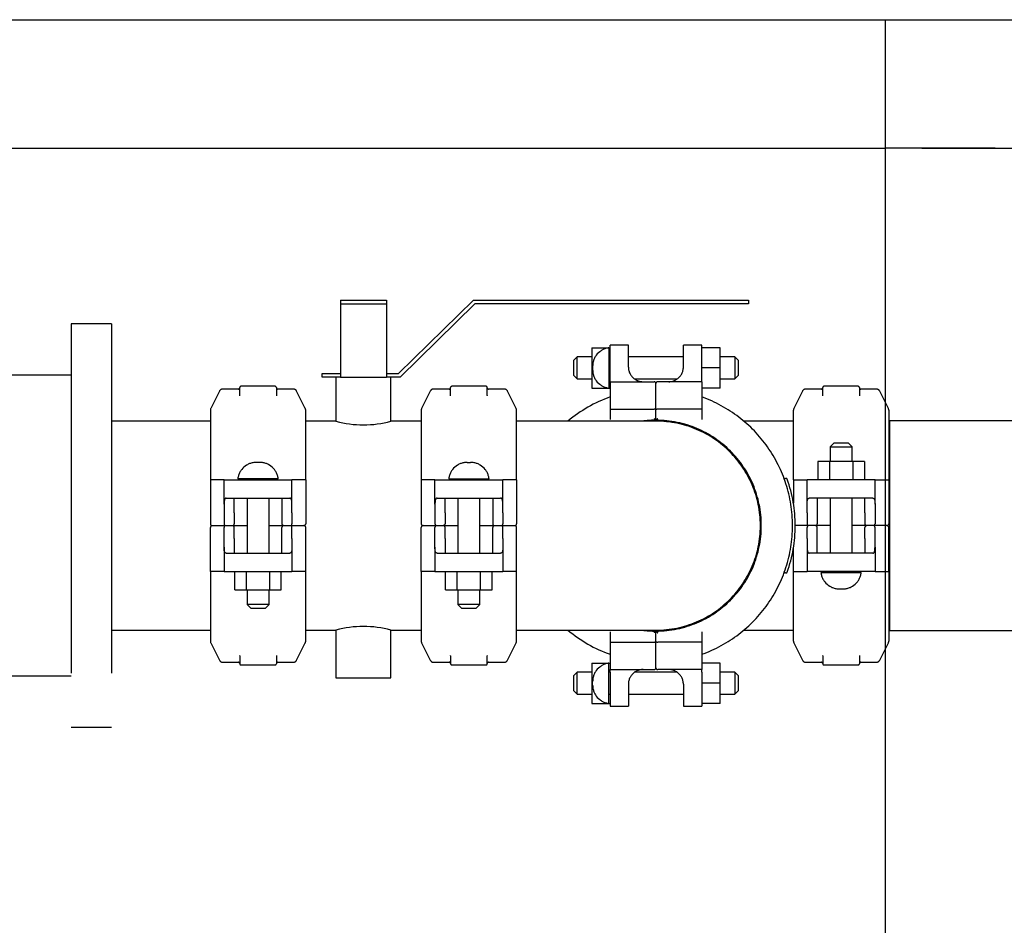
# Model space of a CAD drawing. Extents: x 40384 to 51955, y 6224 to 15307.
# Drawn here: x 50513 to 51050, y 13181 to 13675 of the extents above; entities that cross this region are included whole.
import ezdxf

# ---------------------------------------------------------------- set-up
doc = ezdxf.new("R2010")
doc.units = 0
doc.header["$LTSCALE"] = 60
doc.header["$MEASUREMENT"] = 0
doc.linetypes.add('HIDDEN', pattern=[9.525, 6.35, -3.175])
doc.layers.get('0').update_dxf_attribs({"linetype": 'CONTINUOUS'})
for name, color, linetype in [('C6320370', 7, 'CONTINUOUS'), ('K9311917-0', 7, 'CONTINUOUS'), ('K9311921-0', 7, 'CONTINUOUS'), ('RP DRAW', 7, 'CONTINUOUS')]:
    doc.layers.add(name, color=color, linetype=linetype)

# ---------------------------------------------------------------- blocks, each defined once
blk = doc.blocks.new('chiller end view')
at = {"color": 1, "linetype": 'HIDDEN', "ltscale": 0.5}
for p, q in [((29433.99, 36262.6), (29458.99, 36262.6)), ((29433.99, 36262.6), (29433.99, 36260.6)), ((29433.99, 36260.6), (29458.99, 36260.6)), ((29433.99, 36260.6), (29433.99, 36220.61)), ((29458.99, 36262.6), (29458.99, 36260.6)), ((29458.99, 36260.6), (29458.99, 36220.61)), ((29465.67, 36222.61), (29506.49, 36262.6)), ((29507.3, 36260.6), (29466.49, 36220.61)), ((29506.49, 36262.6), (29656.49, 36262.6)), ((29656.49, 36260.6), (29507.3, 36260.6)), ((29656.49, 36262.6), (29656.49, 36260.6)), ((29286.99, 36249.6), (29286.99, 36029.6)), ((29308.99, 36249.6), (29286.99, 36249.6)), ((29308.99, 36249.6), (29308.99, 36029.6)), ((29580.99, 36219.6), (29580.99, 36238.1)), ((29590.99, 36238.1), (29580.99, 36238.1)), ((29590.99, 36226.1), (29590.99, 36238.1)), ((29620.99, 36226.1), (29620.99, 36238.1)), ((29630.99, 36238.1), (29620.99, 36238.1)), ((29630.99, 36219.6), (29630.99, 36238.1)), ((29570.99, 36236.6), (29580.99, 36236.6)), ((29570.99, 36236.6), (29570.99, 36225.6)), ((29580.37, 36236.6), (29580.37, 36214.6)), ((29640.99, 36236.6), (29630.99, 36236.6)), ((29640.99, 36225.6), (29640.99, 36236.6)), ((29562.99, 36231.6), (29560.99, 36229.6)), ((29560.99, 36229.6), (29560.99, 36221.6)), ((29562.99, 36219.6), (29562.99, 36231.6)), ((29570.99, 36231.6), (29562.99, 36231.6)), ((29580.99, 36231.6), (29580.37, 36231.6)), ((29620.99, 36231.6), (29590.99, 36231.6)), ((29648.99, 36231.6), (29640.99, 36231.6)), ((29648.99, 36231.6), (29648.99, 36219.6)), ((29650.99, 36229.6), (29648.99, 36231.6)), ((29650.99, 36221.6), (29650.99, 36229.6)), ((29424.01, 36222.61), (29433.99, 36222.61)), ((29424.01, 36220.61), (29424.01, 36222.61)), ((29458.99, 36222.61), (29465.67, 36222.61)), ((29570.99, 36225.6), (29571.49, 36225.6)), ((29570.99, 36225.6), (29570.99, 36214.6)), ((29571.49, 36226.56), (29571.49, 36224.64)), ((29640.99, 36225.6), (29630.99, 36225.6)), ((29640.99, 36214.6), (29640.99, 36225.6)), ((29286.99, 36221.6), (29222.99, 36221.6)), ((29433.99, 36220.61), (29424.01, 36220.61)), ((29431.49, 36220.61), (29431.49, 36196.54)), ((29433.99, 36220.61), (29458.99, 36220.61)), ((29466.49, 36220.61), (29458.99, 36220.61)), ((29461.49, 36196.6), (29461.49, 36220.61)), ((29560.99, 36221.6), (29562.99, 36219.6)), ((29562.99, 36219.6), (29570.99, 36219.6)), ((29580.37, 36219.6), (29580.99, 36219.6)), ((29580.99, 36218.1), (29580.99, 36219.6)), ((29580.99, 36218.1), (29580.99, 36203.1)), ((29580.99, 36218.1), (29598.99, 36218.1)), ((29594.32, 36219.6), (29617.65, 36219.6)), ((29598.99, 36218.1), (29604.99, 36218.1)), ((29605.99, 36202.86), (29605.99, 36217.1)), ((29612.99, 36218.1), (29606.99, 36218.1)), ((29630.99, 36218.1), (29612.99, 36218.1)), ((29630.99, 36218.1), (29630.99, 36219.6)), ((29630.99, 36218.1), (29630.99, 36203.1)), ((29640.99, 36219.6), (29648.99, 36219.6)), ((29648.99, 36219.6), (29650.99, 36221.6)), ((29367.93, 36212.99), (29363.2, 36203.52)), ((29378.29, 36214.1), (29369.72, 36214.1)), ((29378.99, 36210.59), (29378.99, 36214.9)), ((29398.29, 36215.6), (29379.69, 36215.6)), ((29398.99, 36214.9), (29398.99, 36210.59)), ((29408.25, 36214.1), (29399.69, 36214.1)), ((29414.78, 36203.52), (29410.04, 36212.99)), ((29482.93, 36212.99), (29478.2, 36203.52)), ((29493.29, 36214.1), (29484.72, 36214.1)), ((29493.99, 36210.59), (29493.99, 36214.9)), ((29513.29, 36215.6), (29494.69, 36215.6)), ((29513.99, 36210.59), (29513.99, 36214.9)), ((29523.25, 36214.1), (29514.69, 36214.1)), ((29529.78, 36203.52), (29525.04, 36212.99)), ((29570.99, 36214.6), (29580.99, 36214.6)), ((29640.99, 36214.6), (29630.99, 36214.6)), ((29685.93, 36212.99), (29681.2, 36203.52)), ((29696.29, 36214.1), (29687.72, 36214.1)), ((29696.99, 36210.59), (29696.99, 36214.9)), ((29716.29, 36215.6), (29697.69, 36215.6)), ((29716.99, 36214.9), (29716.99, 36210.59)), ((29726.25, 36214.1), (29717.69, 36214.1)), ((29732.78, 36203.52), (29728.04, 36212.99)), ((29378.99, 36210.5), (29378.99, 36210.59)), ((29398.99, 36210.59), (29398.99, 36210.5)), ((29493.99, 36210.5), (29493.99, 36210.59)), ((29513.99, 36210.59), (29513.99, 36210.5)), ((29696.99, 36210.5), (29696.99, 36210.59)), ((29716.99, 36210.59), (29716.99, 36210.5)), ((29362.99, 36202.62), (29362.99, 36164.6)), ((29414.99, 36164.6), (29414.99, 36202.62)), ((29477.99, 36202.62), (29477.99, 36164.6)), ((29529.99, 36164.6), (29529.99, 36202.62)), ((29580.99, 36203.1), (29580.99, 36197.45)), ((29580.99, 36203.1), (29604.99, 36203.1)), ((29605.99, 36197.1), (29605.99, 36202.86)), ((29630.99, 36203.1), (29606.99, 36203.1)), ((29630.99, 36203.1), (29630.99, 36197.45)), ((29680.99, 36164.6), (29680.99, 36202.62)), ((29732.99, 36202.62), (29732.99, 36164.6)), ((29362.99, 36196.6), (29308.99, 36196.6)), ((29431.69, 36196.6), (29414.99, 36196.6)), ((29477.99, 36196.6), (29461.49, 36196.6)), ((29530.99, 36196.6), (29529.99, 36196.6)), ((29605.99, 36196.6), (29530.99, 36196.6)), ((29680.99, 36196.6), (29653.96, 36196.6)), ((29733.39, 36196.75), (29733.39, 36082.45)), ((29821.99, 36196.75), (29733.39, 36196.75)), ((29733.39, 36194.6), (29732.99, 36194.6)), ((29702.99, 36184.6), (29700.99, 36182.6)), ((29710.99, 36184.6), (29702.99, 36184.6)), ((29712.99, 36182.6), (29710.99, 36184.6)), ((29700.99, 36182.6), (29712.99, 36182.6)), ((29700.99, 36182.6), (29700.99, 36174.6)), ((29712.99, 36174.6), (29712.99, 36182.6)), ((29389.95, 36174.1), (29388.03, 36174.1)), ((29503.03, 36174.1), (29504.95, 36174.1)), ((29700.64, 36174.6), (29694.29, 36174.6)), ((29694.29, 36174.6), (29694.29, 36164.6)), ((29713.34, 36174.6), (29700.64, 36174.6)), ((29700.64, 36174.6), (29700.64, 36164.6)), ((29719.69, 36174.6), (29713.34, 36174.6)), ((29713.34, 36174.6), (29713.34, 36164.6)), ((29719.69, 36174.6), (29719.69, 36164.6)), ((29370.49, 36164.6), (29362.99, 36164.6)), ((29362.99, 36164.6), (29362.99, 36140.6)), ((29370.49, 36164.6), (29407.49, 36164.6)), ((29370.49, 36151.26), (29370.49, 36164.6)), ((29399.99, 36165.21), (29377.99, 36165.21)), ((29382.99, 36165.21), (29382.99, 36164.6)), ((29394.99, 36164.6), (29394.99, 36165.21)), ((29414.99, 36164.6), (29407.49, 36164.6)), ((29407.49, 36151.26), (29407.49, 36164.6)), ((29414.99, 36164.6), (29414.99, 36140.6)), ((29485.49, 36164.6), (29477.99, 36164.6)), ((29477.99, 36164.6), (29477.99, 36140.6)), ((29485.49, 36164.6), (29522.49, 36164.6)), ((29485.49, 36151.26), (29485.49, 36164.6)), ((29492.99, 36165.21), (29514.99, 36165.21)), ((29497.99, 36165.21), (29497.99, 36164.6)), ((29509.99, 36164.6), (29509.99, 36165.21)), ((29529.99, 36164.6), (29522.49, 36164.6)), ((29522.49, 36151.26), (29522.49, 36164.6)), ((29529.99, 36164.6), (29529.99, 36140.6)), ((29676.65, 36165.32), (29676.74, 36165.35)), ((29680.99, 36164.6), (29680.99, 36151.88)), ((29680.99, 36164.6), (29688.49, 36164.6)), ((29688.49, 36151.26), (29688.49, 36164.6)), ((29725.49, 36164.6), (29688.49, 36164.6)), ((29725.49, 36164.6), (29732.99, 36164.6)), ((29725.49, 36151.26), (29725.49, 36164.6)), ((29732.99, 36164.6), (29732.99, 36140.6)), ((29371.67, 36154.6), (29406.31, 36154.6)), ((29375.99, 36146.6), (29375.99, 36154.6)), ((29382.99, 36154.6), (29382.99, 36124.6)), ((29394.99, 36124.6), (29394.99, 36154.6)), ((29401.99, 36154.6), (29401.99, 36146.6)), ((29486.67, 36154.6), (29521.31, 36154.6)), ((29490.99, 36146.6), (29490.99, 36154.6)), ((29497.99, 36154.6), (29497.99, 36124.6)), ((29509.99, 36124.6), (29509.99, 36154.6)), ((29516.99, 36154.6), (29516.99, 36146.6)), ((29724.31, 36154.6), (29689.67, 36154.6)), ((29693.99, 36154.6), (29693.99, 36146.6)), ((29700.99, 36154.6), (29700.99, 36124.6)), ((29712.99, 36124.6), (29712.99, 36154.6)), ((29719.99, 36146.6), (29719.99, 36154.6)), ((29370.49, 36151.26), (29370.49, 36146.6)), ((29370.49, 36146.6), (29370.49, 36140.6)), ((29375.99, 36146.6), (29375.99, 36140.6)), ((29401.99, 36146.6), (29401.99, 36140.6)), ((29407.49, 36146.6), (29407.49, 36151.26)), ((29407.49, 36146.6), (29407.49, 36140.6)), ((29485.49, 36151.26), (29485.49, 36146.6)), ((29485.49, 36146.6), (29485.49, 36140.6)), ((29490.99, 36146.6), (29490.99, 36140.6)), ((29516.99, 36146.6), (29516.99, 36140.6)), ((29522.49, 36146.6), (29522.49, 36151.26)), ((29522.49, 36146.6), (29522.49, 36140.6)), ((29688.49, 36146.6), (29688.49, 36151.26)), ((29688.49, 36146.6), (29688.49, 36140.6)), ((29693.99, 36146.6), (29693.99, 36140.6)), ((29719.99, 36146.6), (29719.99, 36140.6)), ((29725.49, 36151.26), (29725.49, 36146.6)), ((29725.49, 36146.6), (29725.49, 36140.6)), ((29362.99, 36114.6), (29362.99, 36138.6)), ((29363.99, 36139.6), (29371.11, 36139.6)), ((29370.49, 36132.6), (29370.49, 36138.6)), ((29371.11, 36139.6), (29374.99, 36139.6)), ((29374.99, 36139.6), (29382.99, 36139.6)), ((29375.99, 36132.6), (29375.99, 36138.6)), ((29394.99, 36139.6), (29402.99, 36139.6)), ((29401.99, 36132.6), (29401.99, 36138.6)), ((29402.99, 36139.6), (29406.87, 36139.6)), ((29406.87, 36139.6), (29413.99, 36139.6)), ((29407.49, 36132.6), (29407.49, 36138.6)), ((29414.99, 36114.6), (29414.99, 36138.6)), ((29477.99, 36114.6), (29477.99, 36138.6)), ((29478.99, 36139.6), (29486.11, 36139.6)), ((29485.49, 36132.6), (29485.49, 36138.6)), ((29486.11, 36139.6), (29489.99, 36139.6)), ((29489.99, 36139.6), (29497.99, 36139.6)), ((29490.99, 36132.6), (29490.99, 36138.6)), ((29509.99, 36139.6), (29517.99, 36139.6)), ((29516.99, 36132.6), (29516.99, 36138.6)), ((29517.99, 36139.6), (29521.87, 36139.6)), ((29521.87, 36139.6), (29528.99, 36139.6)), ((29522.49, 36132.6), (29522.49, 36138.6)), ((29529.99, 36114.6), (29529.99, 36138.6)), ((29689.11, 36139.6), (29681.99, 36139.6)), ((29688.49, 36132.6), (29688.49, 36138.6)), ((29692.99, 36139.6), (29689.11, 36139.6)), ((29700.99, 36139.6), (29692.99, 36139.6)), ((29693.99, 36132.6), (29693.99, 36138.6)), ((29720.99, 36139.6), (29712.99, 36139.6)), ((29719.99, 36132.6), (29719.99, 36138.6)), ((29724.87, 36139.6), (29720.99, 36139.6)), ((29731.99, 36139.6), (29724.87, 36139.6)), ((29725.49, 36132.6), (29725.49, 36138.6)), ((29732.99, 36114.6), (29732.99, 36138.6)), ((29370.49, 36127.93), (29370.49, 36132.6)), ((29375.99, 36132.6), (29375.99, 36124.6)), ((29401.99, 36124.6), (29401.99, 36132.6)), ((29407.49, 36132.6), (29407.49, 36127.93)), ((29485.49, 36127.93), (29485.49, 36132.6)), ((29490.99, 36132.6), (29490.99, 36124.6)), ((29516.99, 36124.6), (29516.99, 36132.6)), ((29522.49, 36132.6), (29522.49, 36127.93)), ((29688.49, 36132.6), (29688.49, 36127.93)), ((29693.99, 36124.6), (29693.99, 36132.6)), ((29719.99, 36132.6), (29719.99, 36124.6)), ((29725.49, 36127.93), (29725.49, 36132.6)), ((29370.49, 36127.93), (29370.49, 36114.6)), ((29407.49, 36127.93), (29407.49, 36114.6)), ((29485.49, 36127.93), (29485.49, 36114.6)), ((29522.49, 36127.93), (29522.49, 36114.6)), ((29680.99, 36114.6), (29680.99, 36127.31)), ((29688.49, 36127.93), (29688.49, 36114.6)), ((29725.49, 36127.93), (29725.49, 36114.6)), ((29371.67, 36124.6), (29406.31, 36124.6)), ((29486.67, 36124.6), (29521.31, 36124.6)), ((29724.31, 36124.6), (29689.67, 36124.6)), ((29370.49, 36114.6), (29362.99, 36114.6)), ((29362.99, 36114.6), (29362.99, 36076.57)), ((29370.49, 36114.6), (29407.49, 36114.6)), ((29376.29, 36104.6), (29376.29, 36114.6)), ((29382.64, 36104.6), (29382.64, 36114.6)), ((29395.34, 36104.6), (29395.34, 36114.6)), ((29401.69, 36104.6), (29401.69, 36114.6)), ((29414.99, 36114.6), (29407.49, 36114.6)), ((29414.99, 36076.57), (29414.99, 36114.6)), ((29485.49, 36114.6), (29477.99, 36114.6)), ((29477.99, 36114.6), (29477.99, 36076.57)), ((29485.49, 36114.6), (29522.49, 36114.6)), ((29491.29, 36104.6), (29491.29, 36114.6)), ((29497.64, 36104.6), (29497.64, 36114.6)), ((29510.34, 36104.6), (29510.34, 36114.6)), ((29516.69, 36104.6), (29516.69, 36114.6)), ((29529.99, 36114.6), (29522.49, 36114.6)), ((29529.99, 36076.57), (29529.99, 36114.6)), ((29680.99, 36114.6), (29688.49, 36114.6)), ((29680.99, 36076.57), (29680.99, 36114.6)), ((29725.49, 36114.6), (29688.49, 36114.6)), ((29700.99, 36114.6), (29700.99, 36113.98)), ((29712.99, 36113.98), (29712.99, 36114.6)), ((29725.49, 36114.6), (29732.99, 36114.6)), ((29732.99, 36114.6), (29732.99, 36076.57)), ((29676.74, 36113.84), (29676.65, 36113.88)), ((29695.99, 36113.98), (29717.99, 36113.98)), ((29376.29, 36104.6), (29382.64, 36104.6)), ((29382.64, 36104.6), (29395.34, 36104.6)), ((29382.99, 36104.6), (29382.99, 36096.6)), ((29394.99, 36096.6), (29394.99, 36104.6)), ((29395.34, 36104.6), (29401.69, 36104.6)), ((29491.29, 36104.6), (29497.64, 36104.6)), ((29497.64, 36104.6), (29510.34, 36104.6)), ((29497.99, 36104.6), (29497.99, 36096.6)), ((29509.99, 36096.6), (29509.99, 36104.6)), ((29510.34, 36104.6), (29516.69, 36104.6)), ((29706.03, 36105.1), (29707.95, 36105.1)), ((29394.99, 36096.6), (29382.99, 36096.6)), ((29382.99, 36096.6), (29384.99, 36094.6)), ((29384.99, 36094.6), (29392.99, 36094.6)), ((29392.99, 36094.6), (29394.99, 36096.6)), ((29509.99, 36096.6), (29497.99, 36096.6)), ((29497.99, 36096.6), (29499.99, 36094.6)), ((29499.99, 36094.6), (29507.99, 36094.6)), ((29507.99, 36094.6), (29509.99, 36096.6)), ((29308.99, 36082.6), (29362.99, 36082.6)), ((29414.99, 36082.6), (29431.49, 36082.6)), ((29431.49, 36082.6), (29431.49, 36056.61)), ((29461.29, 36082.6), (29477.99, 36082.6)), ((29461.49, 36056.61), (29461.49, 36082.65)), ((29529.99, 36082.6), (29530.99, 36082.6)), ((29530.99, 36082.6), (29605.99, 36082.6)), ((29605.99, 36076.33), (29605.99, 36082.1)), ((29653.96, 36082.6), (29680.99, 36082.6)), ((29732.99, 36084.6), (29733.39, 36084.6)), ((29733.39, 36082.45), (29821.99, 36082.45)), ((29580.99, 36081.74), (29580.99, 36076.1)), ((29630.99, 36081.74), (29630.99, 36076.1)), ((29363.2, 36075.67), (29367.93, 36066.2)), ((29410.04, 36066.2), (29414.78, 36075.67)), ((29478.2, 36075.67), (29482.93, 36066.2)), ((29525.04, 36066.2), (29529.78, 36075.67)), ((29580.99, 36076.1), (29604.99, 36076.1)), ((29580.99, 36076.1), (29580.99, 36061.1)), ((29605.99, 36062.1), (29605.99, 36076.33)), ((29630.99, 36076.1), (29606.99, 36076.1)), ((29630.99, 36076.1), (29630.99, 36061.1)), ((29681.2, 36075.67), (29685.93, 36066.2)), ((29728.04, 36066.2), (29732.78, 36075.67)), ((29378.99, 36068.6), (29378.99, 36068.7)), ((29378.99, 36068.6), (29378.99, 36064.3)), ((29398.99, 36068.7), (29398.99, 36068.6)), ((29398.99, 36068.6), (29398.99, 36064.3)), ((29493.99, 36068.6), (29493.99, 36068.7)), ((29493.99, 36068.6), (29493.99, 36064.3)), ((29513.99, 36068.7), (29513.99, 36068.6)), ((29513.99, 36064.3), (29513.99, 36068.6)), ((29696.99, 36068.6), (29696.99, 36068.7)), ((29696.99, 36068.6), (29696.99, 36064.3)), ((29716.99, 36068.7), (29716.99, 36068.6)), ((29716.99, 36068.6), (29716.99, 36064.3)), ((29369.72, 36065.1), (29378.29, 36065.1)), ((29379.69, 36063.6), (29398.29, 36063.6)), ((29399.69, 36065.1), (29408.25, 36065.1)), ((29484.72, 36065.1), (29493.29, 36065.1)), ((29494.69, 36063.6), (29513.29, 36063.6)), ((29514.69, 36065.1), (29523.25, 36065.1)), ((29570.99, 36064.6), (29580.99, 36064.6)), ((29570.99, 36064.6), (29570.99, 36053.6)), ((29580.37, 36042.6), (29580.37, 36064.6)), ((29580.99, 36059.6), (29580.99, 36061.1)), ((29580.99, 36061.1), (29598.99, 36061.1)), ((29598.99, 36061.1), (29604.99, 36061.1)), ((29612.99, 36061.1), (29606.99, 36061.1)), ((29630.99, 36061.1), (29612.99, 36061.1)), ((29640.99, 36064.6), (29630.99, 36064.6)), ((29630.99, 36059.6), (29630.99, 36061.1)), ((29640.99, 36053.6), (29640.99, 36064.6)), ((29687.72, 36065.1), (29696.29, 36065.1)), ((29697.69, 36063.6), (29716.29, 36063.6)), ((29717.69, 36065.1), (29726.25, 36065.1)), ((29222.99, 36057.6), (29286.99, 36057.6)), ((29431.49, 36056.61), (29461.49, 36056.61)), ((29562.99, 36059.6), (29560.99, 36057.6)), ((29560.99, 36057.6), (29560.99, 36049.6)), ((29562.99, 36047.6), (29562.99, 36059.6)), ((29570.99, 36059.6), (29562.99, 36059.6)), ((29580.99, 36059.6), (29580.37, 36059.6)), ((29580.99, 36059.6), (29580.99, 36041.1)), ((29617.65, 36059.6), (29594.32, 36059.6)), ((29630.99, 36059.6), (29630.99, 36041.1)), ((29648.99, 36059.6), (29640.99, 36059.6)), ((29648.99, 36059.6), (29648.99, 36047.6)), ((29650.99, 36057.6), (29648.99, 36059.6)), ((29650.99, 36049.6), (29650.99, 36057.6)), ((29570.99, 36053.6), (29570.99, 36042.6)), ((29570.99, 36053.6), (29571.49, 36053.6)), ((29571.49, 36052.64), (29571.49, 36054.56)), ((29590.99, 36053.1), (29590.99, 36041.1)), ((29620.99, 36053.1), (29620.99, 36041.1)), ((29640.99, 36053.6), (29630.99, 36053.6)), ((29640.99, 36042.6), (29640.99, 36053.6)), ((29560.99, 36049.6), (29562.99, 36047.6)), ((29562.99, 36047.6), (29570.99, 36047.6)), ((29580.37, 36047.6), (29580.99, 36047.6)), ((29590.99, 36047.6), (29620.99, 36047.6)), ((29640.99, 36047.6), (29648.99, 36047.6)), ((29648.99, 36047.6), (29650.99, 36049.6)), ((29570.99, 36042.6), (29580.99, 36042.6)), ((29580.99, 36041.1), (29590.99, 36041.1)), ((29620.99, 36041.1), (29630.99, 36041.1)), ((29640.99, 36042.6), (29630.99, 36042.6)), ((29286.99, 36029.6), (29308.99, 36029.6))]:
    blk.add_line(p, q, dxfattribs=at)
for centre, radius, start, end in [((29581.6, 36226.56), 10.11, 96.9622, 180), ((29581.6, 36224.64), 10.11, 180, 263.0378), ((29598.99, 36226.1), 8, 180, 234.3409), ((29612.99, 36226.1), 8, 305.6591, 0), ((29598.99, 36226.1), 8, 234.3409, 270), ((29604.99, 36217.1), 1, 0, 90), ((29606.99, 36217.1), 1, 90, 180), ((29612.99, 36226.1), 8, 270, 305.6591), ((29369.72, 36212.1), 2, 90, 153.4349), ((29378.29, 36214.8), 0.7, 270, 0), ((29379.69, 36214.9), 0.7, 90, 180), ((29398.29, 36214.9), 0.7, 0, 90), ((29399.69, 36214.8), 0.7, 180, 270), ((29408.25, 36212.1), 2, 26.5651, 90), ((29484.72, 36212.1), 2, 90, 153.4349), ((29493.29, 36214.8), 0.7, 270, 0), ((29494.69, 36214.9), 0.7, 90, 180), ((29513.29, 36214.9), 0.7, 0, 90), ((29514.69, 36214.8), 0.7, 180, 270), ((29523.25, 36212.1), 2, 26.5651, 90), ((29687.72, 36212.1), 2, 90, 153.4349), ((29696.29, 36214.8), 0.7, 270, 0), ((29697.69, 36214.9), 0.7, 90, 180), ((29716.29, 36214.9), 0.7, 0, 90), ((29717.69, 36214.8), 0.7, 180, 270), ((29726.25, 36212.1), 2, 26.5651, 90), ((29605.99, 36139.6), 74.5, 109.6072, 130.0841), ((29605.99, 36139.6), 74.5, 289.6072, 70.3928), ((29364.99, 36202.62), 2, 153.4349, 180), ((29412.99, 36202.62), 2, 0, 26.5651), ((29479.99, 36202.62), 2, 153.4349, 180), ((29527.99, 36202.62), 2, 0, 26.5651), ((29682.99, 36202.62), 2, 153.4349, 180), ((29730.99, 36202.62), 2, 0, 26.5651), ((29446.49, 36251.6), 57.02, 254.7469, 285.2531), ((29605.99, 36139.6), 57.5, 90, 97.5614), ((29605.99, 36139.6), 57.5, 270, 90), ((29605.99, 36139.6), 57, 0, 90), ((29388.03, 36163.98), 10.11, 90, 173.0378), ((29389.95, 36163.98), 10.11, 6.9622, 90), ((29503.03, 36163.98), 10.11, 90, 173.0378), ((29504.95, 36163.98), 10.11, 6.9622, 90), ((29676.41, 36165.97), 0.7, 200.5333, 290), ((29676.98, 36164.69), 0.7, 19.4674, 110), ((29605.99, 36139.6), 76, 340.5326, 19.4674), ((29363.99, 36140.6), 1, 180, 270), ((29363.99, 36138.6), 1, 90, 180), ((29374.99, 36140.6), 1, 270, 0), ((29374.99, 36138.6), 1, 0, 90), ((29402.99, 36140.6), 1, 180, 270), ((29402.99, 36138.6), 1, 90, 180), ((29413.99, 36140.6), 1, 270, 0), ((29413.99, 36138.6), 1, 0, 90), ((29478.99, 36140.6), 1, 180, 270), ((29478.99, 36138.6), 1, 90, 180), ((29489.99, 36140.6), 1, 270, 0), ((29489.99, 36138.6), 1, 0, 90), ((29517.99, 36140.6), 1, 180, 270), ((29517.99, 36138.6), 1, 90, 180), ((29528.99, 36140.6), 1, 270, 0), ((29528.99, 36138.6), 1, 0, 90), ((29605.99, 36139.6), 57, 270, 0), ((29692.99, 36140.6), 1, 270, 0), ((29692.99, 36138.6), 1, 0, 90), ((29720.99, 36140.6), 1, 180, 270), ((29720.99, 36138.6), 1, 90, 180), ((29731.99, 36140.6), 1, 270, 0), ((29731.99, 36138.6), 1, 0, 90), ((29676.98, 36114.5), 0.7, 250, 340.5326), ((29676.41, 36113.22), 0.7, 70, 159.4667), ((29706.03, 36115.21), 10.11, 186.9622, 270), ((29707.95, 36115.21), 10.11, 270, 353.0378), ((29446.49, 36027.59), 57.02, 74.7469, 105.2531), ((29605.99, 36139.6), 74.5, 229.9159, 250.3928), ((29605.99, 36139.6), 57.5, 262.4386, 270), ((29364.99, 36076.57), 2, 180, 206.5651), ((29412.99, 36076.57), 2, 333.4349, 0), ((29479.99, 36076.57), 2, 180, 206.5651), ((29527.99, 36076.57), 2, 333.4349, 0), ((29682.99, 36076.57), 2, 180, 206.5651), ((29730.99, 36076.57), 2, 333.4349, 0), ((29369.72, 36067.1), 2, 206.5651, 270), ((29408.25, 36067.1), 2, 270, 333.4349), ((29484.72, 36067.1), 2, 206.5651, 270), ((29523.25, 36067.1), 2, 270, 333.4349), ((29687.72, 36067.1), 2, 206.5651, 270), ((29726.25, 36067.1), 2, 270, 333.4349), ((29378.29, 36064.4), 0.7, 0, 90), ((29379.69, 36064.3), 0.7, 180, 270), ((29398.29, 36064.3), 0.7, 270, 0), ((29399.69, 36064.4), 0.7, 90, 180), ((29493.29, 36064.4), 0.7, 0, 90), ((29494.69, 36064.3), 0.7, 180, 270), ((29513.29, 36064.3), 0.7, 270, 0), ((29514.69, 36064.4), 0.7, 90, 180), ((29581.6, 36054.56), 10.11, 96.9622, 180), ((29598.99, 36053.1), 8, 90, 125.6591), ((29604.99, 36062.1), 1, 270, 0), ((29606.99, 36062.1), 1, 180, 270), ((29612.99, 36053.1), 8, 54.3409, 90), ((29696.29, 36064.4), 0.7, 0, 90), ((29697.69, 36064.3), 0.7, 180, 270), ((29716.29, 36064.3), 0.7, 270, 0), ((29717.69, 36064.4), 0.7, 90, 180), ((29598.99, 36053.1), 8, 125.6591, 180), ((29612.99, 36053.1), 8, 0, 54.3409), ((29581.6, 36052.64), 10.11, 180, 263.0378)]:
    blk.add_arc(centre, radius, start, end, dxfattribs=at)
for centre, major_axis, ratio, start_param, end_param in [((29604.99, 36202.86), (1, 0), 0.236068, 0, 1.570796), ((29606.99, 36202.86), (-1, 0), 0.236068, 4.712389, 6.283185), ((29371.11, 36140.6), (0, -1), 0.618034, 4.712389, 6.283185), ((29371.11, 36138.6), (0, 1), 0.618034, 0, 1.570796), ((29406.87, 36140.6), (0, 1), 0.618034, 3.141593, 4.712389), ((29406.87, 36138.6), (0, -1), 0.618034, 1.570796, 3.141593), ((29486.11, 36140.6), (0, 1), 0.618034, 1.570796, 3.141593), ((29486.11, 36138.6), (0, -1), 0.618034, 3.141593, 4.712389), ((29521.87, 36140.6), (0, -1), 0.618034, 0, 1.570796), ((29521.87, 36138.6), (0, 1), 0.618034, 4.712389, 6.283185), ((29689.11, 36140.6), (0, 1), 0.618034, 1.570796, 3.141593), ((29689.11, 36138.6), (0, -1), 0.618034, 3.141593, 4.712389), ((29724.87, 36140.6), (0, -1), 0.618034, 0, 1.570796), ((29724.87, 36138.6), (0, 1), 0.618034, 4.712389, 6.283185), ((29604.99, 36076.33), (1, 0), 0.236068, 4.712389, 6.283185), ((29606.99, 36076.33), (-1, 0), 0.236068, 0, 1.570796)]:
    blk.add_ellipse(centre, major_axis=major_axis, ratio=ratio, start_param=start_param, end_param=end_param, dxfattribs=at)
for points, knots in [([(29605.99, 36197.1), (29605.99, 36197.1), (29605.95, 36197.14), (29605.82, 36197.27), (29605.73, 36197.35), (29605.54, 36197.55), (29605.43, 36197.65), (29605.21, 36197.87), (29605.1, 36197.98), (29604.99, 36198.09)], [0, 0, 0, 0, 0.25, 0.25, 0.5, 0.5, 0.75, 0.75, 1, 1, 1, 1]), ([(29605.99, 36197.1), (29605.99, 36197.1), (29606.03, 36197.14), (29606.16, 36197.27), (29606.24, 36197.35), (29606.44, 36197.55), (29606.54, 36197.65), (29606.76, 36197.87), (29606.87, 36197.98), (29606.99, 36198.09)], [0, 0, 0, 0, 0.25, 0.25, 0.5, 0.5, 0.75, 0.75, 1, 1, 1, 1]), ([(29371.67, 36154.6), (29371.44, 36154.6), (29371.25, 36154.53), (29371.01, 36154.32), (29370.94, 36154.22), (29370.81, 36154.01), (29370.76, 36153.88), (29370.67, 36153.6), (29370.63, 36153.44), (29370.57, 36153.08), (29370.55, 36152.89), (29370.5, 36152.26), (29370.49, 36151.79), (29370.49, 36151.26)], [0, 0, 0, 0, 0.25, 0.25, 0.375, 0.375, 0.5, 0.5, 0.625, 0.625, 0.75, 0.75, 1, 1, 1, 1]), ([(29407.49, 36151.26), (29407.49, 36151.79), (29407.48, 36152.26), (29407.42, 36152.89), (29407.4, 36153.08), (29407.34, 36153.44), (29407.3, 36153.6), (29407.21, 36153.88), (29407.16, 36154.01), (29407.04, 36154.22), (29406.97, 36154.31), (29406.73, 36154.53), (29406.54, 36154.6), (29406.31, 36154.6)], [0, 0, 0, 0, 0.25, 0.25, 0.375, 0.375, 0.5, 0.5, 0.625, 0.625, 0.75, 0.75, 1, 1, 1, 1]), ([(29486.67, 36154.6), (29486.44, 36154.6), (29486.25, 36154.53), (29486.01, 36154.32), (29485.94, 36154.22), (29485.81, 36154.01), (29485.76, 36153.88), (29485.67, 36153.6), (29485.63, 36153.44), (29485.57, 36153.08), (29485.55, 36152.89), (29485.5, 36152.26), (29485.49, 36151.79), (29485.49, 36151.26)], [0, 0, 0, 0, 0.25, 0.25, 0.375, 0.375, 0.5, 0.5, 0.625, 0.625, 0.75, 0.75, 1, 1, 1, 1]), ([(29522.49, 36151.26), (29522.49, 36151.79), (29522.48, 36152.26), (29522.42, 36152.89), (29522.4, 36153.08), (29522.34, 36153.44), (29522.3, 36153.6), (29522.21, 36153.88), (29522.16, 36154.01), (29522.04, 36154.22), (29521.97, 36154.31), (29521.73, 36154.53), (29521.54, 36154.6), (29521.31, 36154.6)], [0, 0, 0, 0, 0.25, 0.25, 0.375, 0.375, 0.5, 0.5, 0.625, 0.625, 0.75, 0.75, 1, 1, 1, 1]), ([(29688.49, 36151.26), (29688.49, 36151.79), (29688.5, 36152.26), (29688.55, 36152.89), (29688.57, 36153.08), (29688.63, 36153.44), (29688.67, 36153.6), (29688.76, 36153.88), (29688.81, 36154.01), (29688.94, 36154.22), (29689.01, 36154.31), (29689.25, 36154.53), (29689.44, 36154.6), (29689.67, 36154.6)], [0, 0, 0, 0, 0.25, 0.25, 0.375, 0.375, 0.5, 0.5, 0.625, 0.625, 0.75, 0.75, 1, 1, 1, 1]), ([(29724.31, 36154.6), (29724.54, 36154.6), (29724.73, 36154.53), (29724.97, 36154.32), (29725.04, 36154.22), (29725.16, 36154.01), (29725.21, 36153.88), (29725.3, 36153.6), (29725.34, 36153.44), (29725.4, 36153.08), (29725.42, 36152.89), (29725.48, 36152.26), (29725.49, 36151.79), (29725.49, 36151.26)], [0, 0, 0, 0, 0.25, 0.25, 0.375, 0.375, 0.5, 0.5, 0.625, 0.625, 0.75, 0.75, 1, 1, 1, 1]), ([(29371.67, 36124.6), (29371.44, 36124.6), (29371.25, 36124.67), (29371.01, 36124.88), (29370.94, 36124.97), (29370.81, 36125.18), (29370.76, 36125.31), (29370.67, 36125.6), (29370.63, 36125.76), (29370.57, 36126.11), (29370.55, 36126.31), (29370.5, 36126.93), (29370.49, 36127.41), (29370.49, 36127.93)], [0, 0, 0, 0, 0.25, 0.25, 0.375, 0.375, 0.5, 0.5, 0.625, 0.625, 0.75, 0.75, 1, 1, 1, 1]), ([(29407.49, 36127.93), (29407.49, 36127.41), (29407.48, 36126.93), (29407.42, 36126.31), (29407.4, 36126.11), (29407.34, 36125.76), (29407.3, 36125.6), (29407.21, 36125.31), (29407.16, 36125.19), (29407.04, 36124.97), (29406.97, 36124.88), (29406.73, 36124.67), (29406.54, 36124.6), (29406.31, 36124.6)], [0, 0, 0, 0, 0.25, 0.25, 0.375, 0.375, 0.5, 0.5, 0.625, 0.625, 0.75, 0.75, 1, 1, 1, 1]), ([(29486.67, 36124.6), (29486.44, 36124.6), (29486.25, 36124.67), (29486.01, 36124.88), (29485.94, 36124.97), (29485.81, 36125.18), (29485.76, 36125.31), (29485.67, 36125.6), (29485.63, 36125.76), (29485.57, 36126.11), (29485.55, 36126.31), (29485.5, 36126.93), (29485.49, 36127.41), (29485.49, 36127.93)], [0, 0, 0, 0, 0.25, 0.25, 0.375, 0.375, 0.5, 0.5, 0.625, 0.625, 0.75, 0.75, 1, 1, 1, 1]), ([(29522.49, 36127.93), (29522.49, 36127.41), (29522.48, 36126.93), (29522.42, 36126.31), (29522.4, 36126.11), (29522.34, 36125.76), (29522.3, 36125.6), (29522.21, 36125.31), (29522.16, 36125.19), (29522.04, 36124.97), (29521.97, 36124.88), (29521.73, 36124.67), (29521.54, 36124.6), (29521.31, 36124.6)], [0, 0, 0, 0, 0.25, 0.25, 0.375, 0.375, 0.5, 0.5, 0.625, 0.625, 0.75, 0.75, 1, 1, 1, 1]), ([(29688.49, 36127.93), (29688.49, 36127.41), (29688.5, 36126.93), (29688.55, 36126.31), (29688.57, 36126.11), (29688.63, 36125.76), (29688.67, 36125.6), (29688.76, 36125.31), (29688.81, 36125.19), (29688.94, 36124.97), (29689.01, 36124.88), (29689.25, 36124.67), (29689.44, 36124.6), (29689.67, 36124.6)], [0, 0, 0, 0, 0.25, 0.25, 0.375, 0.375, 0.5, 0.5, 0.625, 0.625, 0.75, 0.75, 1, 1, 1, 1]), ([(29724.31, 36124.6), (29724.54, 36124.6), (29724.73, 36124.67), (29724.97, 36124.88), (29725.04, 36124.97), (29725.16, 36125.18), (29725.21, 36125.31), (29725.3, 36125.6), (29725.34, 36125.76), (29725.4, 36126.11), (29725.42, 36126.31), (29725.48, 36126.93), (29725.49, 36127.41), (29725.49, 36127.93)], [0, 0, 0, 0, 0.25, 0.25, 0.375, 0.375, 0.5, 0.5, 0.625, 0.625, 0.75, 0.75, 1, 1, 1, 1]), ([(29605.99, 36082.1), (29605.99, 36082.1), (29605.95, 36082.06), (29605.82, 36081.93), (29605.73, 36081.84), (29605.54, 36081.65), (29605.43, 36081.54), (29605.21, 36081.33), (29605.1, 36081.22), (29604.99, 36081.11)], [0, 0, 0, 0, 0.25, 0.25, 0.5, 0.5, 0.75, 0.75, 1, 1, 1, 1]), ([(29605.99, 36082.1), (29605.99, 36082.1), (29606.03, 36082.06), (29606.16, 36081.93), (29606.24, 36081.84), (29606.44, 36081.65), (29606.54, 36081.54), (29606.76, 36081.33), (29606.87, 36081.22), (29606.99, 36081.11)], [0, 0, 0, 0, 0.25, 0.25, 0.5, 0.5, 0.75, 0.75, 1, 1, 1, 1])]:
    blk.add_open_spline(points, degree=3, knots=knots, dxfattribs=at)
at = {"layer": 'C6320370', "color": 7, "linetype": 'Continuous'}
for p, q in [((29731.01, 36415.6), (29801.01, 36415.6)), ((29731.01, 36415.6), (29731.01, 36365.6)), ((29751.01, 36345.6), (29801.01, 36345.6))]:
    blk.add_line(p, q, dxfattribs=at)
at = {"layer": 'K9311917-0', "color": 7, "linetype": 'Continuous'}
for p, q in [((29751.01, 36345.6), (29731.01, 36345.6)), ((29731.01, 36345.6), (29731.01, 35565.6)), ((29791.01, 36345.6), (29751.01, 36345.6))]:
    blk.add_line(p, q, dxfattribs=at)
at = {"layer": 'K9311921-0', "color": 7, "linetype": 'Continuous'}
for p, q in [((28191.01, 36415.6), (29731.01, 36415.6)), ((29731.01, 36405.6), (29731.01, 36365.6)), ((29731.01, 36365.6), (29731.01, 36345.6)), ((28191.01, 36345.6), (29731.01, 36345.6))]:
    blk.add_line(p, q, dxfattribs=at)

msp = doc.modelspace()

# ---------------------------------------------------------------- block references
at = {"layer": 'RP DRAW'}
msp.add_blockref('chiller end view', (21254.3, -22740.29), dxfattribs=at)

doc.saveas('drawing.dxf')
